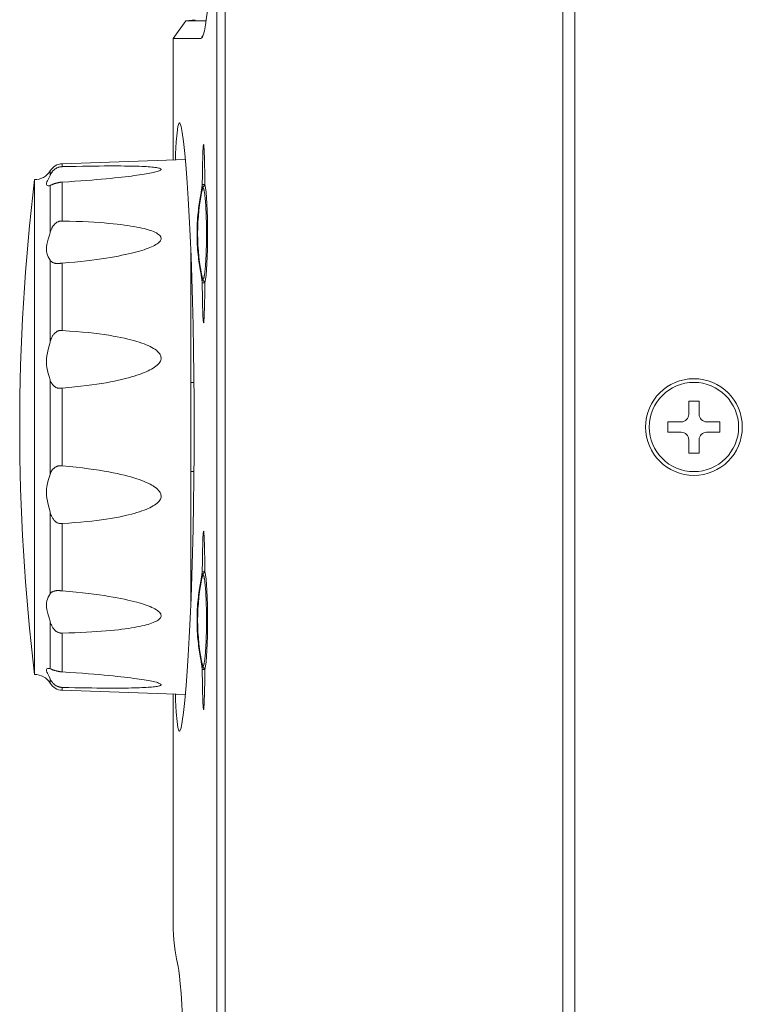
# Model space of a CAD drawing. Units: millimetres. Extents: x 0 to 828, y 0 to 570.
# Drawn here: x 319 to 344, y 267 to 300 of the extents above; entities that cross this region are included whole.
import ezdxf

# ---------------------------------------------------------------- set-up
doc = ezdxf.new("R2010")
doc.units = ezdxf.units.MM
doc.layers.add('GPT-12003', color=7, linetype='Continuous', lineweight=20)

# ---------------------------------------------------------------- blocks, each defined once
blk = doc.blocks.new('A$Cc9da9585')
for p, q in [((85.35, 9.75), (84.65, 9.75)), ((84.65, 9.75), (84.65, 8.85)), ((85.35, 8.85), (85.35, 9.75)), ((84.15, 8.35), (83.25, 8.35)), ((83.25, 8.35), (83.25, 7.65)), ((86.75, 8.35), (85.85, 8.35)), ((86.75, 7.65), (86.75, 8.35)), ((83.25, 7.65), (84.15, 7.65)), ((85.85, 7.65), (86.75, 7.65)), ((84.65, 7.15), (84.65, 6.25)), ((85.35, 6.25), (85.35, 7.15)), ((84.65, 6.25), (85.35, 6.25)), ((-189.7, 0), (189.7, 0)), ((-189.874, -0.8), (189.874, -0.8)), ((-180, -23.491), (180, -23.491)), ((-180, -24.047), (180, -24.047)), ((57.695, -24.775), (57.695, -25.284)), ((58.821, -25.075), (58.696, -24.985)), ((58.838, -25.05), (58.886, -25.121)), ((68.701, -25.035), (68.475, -25.032)), ((68.689, -24.857), (68.696, -24.928)), ((68.696, -24.928), (68.701, -25.035)), ((68.926, -25.072), (68.701, -25.035)), ((68.906, -24.995), (68.906, -24.996)), ((69.288, -25.077), (68.906, -24.996)), ((69.215, -25.105), (68.926, -25.072)), ((69.054, -25.067), (69.08, -25.073)), ((69.072, -25.071), (69.08, -25.073)), ((69.08, -25.073), (69.127, -25.083)), ((69.246, -25.108), (69.215, -25.105)), ((74.783, -25.105), (74.754, -25.108)), ((75.073, -25.072), (74.783, -25.105)), ((75.299, -25.035), (75.073, -25.072)), ((75.094, -24.996), (75.094, -24.995)), ((75.74, -24.863), (75.944, -24.866)), ((94.701, -25.035), (94.475, -25.032)), ((94.689, -24.857), (94.696, -24.928)), ((94.696, -24.928), (94.701, -25.035)), ((94.926, -25.072), (94.701, -25.035)), ((94.906, -24.995), (94.906, -24.996)), ((95.288, -25.077), (94.906, -24.996)), ((95.215, -25.105), (94.926, -25.072)), ((95.054, -25.067), (95.08, -25.073)), ((95.072, -25.071), (95.08, -25.073)), ((95.08, -25.073), (95.127, -25.083)), ((95.246, -25.108), (95.215, -25.105)), ((100.783, -25.105), (100.754, -25.108)), ((101.073, -25.072), (100.783, -25.105)), ((101.299, -25.035), (101.073, -25.072)), ((101.094, -24.996), (101.094, -24.995)), ((101.74, -24.863), (101.944, -24.866)), ((57.616, -25.5), (57.695, -26.146)), ((57.695, -25.284), (57.695, -26.146)), ((73.199, -25.8), (96.802, -25.8)), ((82, -25.591), (82, -25.8)), ((88, -25.591), (88, -25.8)), ((57.695, -26.146), (58.886, -27)), ((66.618, -26.204), (67.62, -26.116)), ((67.302, -34.439), (67.013, -26.169)), ((102.698, -34.439), (102.987, -26.169)), ((58.886, -26.573), (58.886, -27)), ((67.042, -27), (58.886, -27)), ((118.48, -27), (102.958, -27)), ((67.302, -34.439), (67.496, -34.439)), ((68.533, -34.439), (71.15, -34.439)), ((73.982, -34.439), (78.514, -34.439)), ((82.383, -34.439), (87.617, -34.439)), ((82.392, -34.548), (82.383, -34.439)), ((87.617, -34.439), (87.61, -34.53)), ((91.486, -34.439), (96.018, -34.439)), ((98.85, -34.439), (101.467, -34.439)), ((102.504, -34.439), (102.698, -34.439)), ((68.082, -35.261), (67.785, -35.261)), ((68.221, -35.326), (68.082, -35.261)), ((68.757, -35.261), (68.739, -35.22)), ((71.941, -35.261), (68.757, -35.261)), ((79.299, -35.261), (73.784, -35.261)), ((88.184, -35.261), (81.816, -35.261)), ((96.216, -35.261), (90.701, -35.261)), ((101.243, -35.261), (98.059, -35.261)), ((101.279, -35.18), (101.254, -35.236)), ((101.918, -35.261), (101.778, -35.327)), ((102.215, -35.261), (101.918, -35.261)), ((68.367, -36.3), (101.633, -36.3))]:
    blk.add_line(p, q)
for points in [[(49.5, -24.374), (50.522, -24.378), (51.533, -24.393), (52.539, -24.417), (53.518, -24.451), (54.451, -24.494), (55.326, -24.546), (56.125, -24.605), (56.84, -24.67), (57.458, -24.74), (57.972, -24.815), (58.372, -24.891), (58.66, -24.969), (58.838, -25.05)], [(58.886, -25.121), (58.886, -25.719), (58.886, -26.203), (58.886, -26.573)], [(66, -24.947), (66.022, -24.938), (66.064, -24.931), (66.13, -24.924), (66.212, -24.919), (66.306, -24.913), (66.411, -24.908), (66.524, -24.903), (66.646, -24.898), (66.775, -24.894), (66.91, -24.89), (67.054, -24.886), (67.205, -24.882), (67.363, -24.879), (67.529, -24.875), (67.703, -24.872), (67.886, -24.868), (68.076, -24.865)], [(68.056, -25.026), (67.862, -25.023), (67.678, -25.02), (67.504, -25.017), (67.338, -25.013), (67.18, -25.01), (67.031, -25.006), (66.889, -25.002), (66.755, -24.998), (66.629, -24.994), (66.51, -24.99), (66.399, -24.985), (66.296, -24.98), (66.205, -24.974), (66.125, -24.969), (66.061, -24.962), (66.02, -24.955), (66, -24.947)], [(68.475, -25.032), (68.26, -25.029), (68.056, -25.026)], [(68.076, -24.865), (68.276, -24.862), (68.484, -24.859), (68.701, -24.857)], [(68.701, -24.857), (68.927, -24.817), (69.217, -24.782), (69.576, -24.75), (69.991, -24.723), (70.453, -24.701), (70.95, -24.685), (71.472, -24.675), (72.005, -24.672), (72.539, -24.675), (73.06, -24.685), (73.555, -24.701), (74.014, -24.723), (74.427, -24.75), (74.785, -24.782), (75.074, -24.818), (75.299, -24.857)], [(68.906, -24.996), (68.875, -24.986), (68.845, -24.971), (68.819, -24.951), (68.796, -24.927), (68.777, -24.9), (68.763, -24.87), (68.757, -24.847)], [(68.757, -24.847), (68.764, -24.875), (68.779, -24.908), (68.798, -24.936), (68.818, -24.959), (68.839, -24.978), (68.86, -24.993), (68.88, -25.006)], [(68.88, -25.006), (68.9, -25.016), (68.92, -25.025), (68.94, -25.033)], [(75.094, -24.995), (75.094, -24.994), (75.094, -24.993), (75.094, -24.992), (75.093, -24.99), (75.093, -24.989), (75.093, -24.988), (75.092, -24.987), (75.092, -24.986), (75.091, -24.985), (75.091, -24.984), (75.09, -24.983), (75.089, -24.982), (75.089, -24.981), (75.088, -24.979), (75.087, -24.978), (75.085, -24.977), (75.084, -24.976), (75.083, -24.974), (75.081, -24.973), (75.079, -24.971), (75.077, -24.969), (75.074, -24.968), (75.072, -24.966), (75.068, -24.964), (75.065, -24.962), (75.061, -24.96), (75.057, -24.958), (75.052, -24.955), (75.047, -24.953), (75.042, -24.951), (75.037, -24.948), (75.031, -24.946), (75.024, -24.944), (75.017, -24.941), (75.009, -24.939), (75.001, -24.936), (74.991, -24.933), (74.98, -24.93), (74.968, -24.926), (74.955, -24.923), (74.94, -24.919), (74.924, -24.916), (74.907, -24.912), (74.888, -24.908), (74.867, -24.904), (74.844, -24.899), (74.819, -24.895), (74.791, -24.89), (74.761, -24.885), (74.728, -24.88), (74.692, -24.875), (74.653, -24.869), (74.609, -24.864), (74.562, -24.858), (74.509, -24.852), (74.451, -24.846), (74.386, -24.839), (74.314, -24.833), (74.236, -24.826), (74.154, -24.819), (74.069, -24.813), (73.982, -24.807), (73.894, -24.801), (73.804, -24.795), (73.713, -24.79), (73.618, -24.785), (73.515, -24.78), (73.403, -24.776), (73.282, -24.771), (73.151, -24.766), (73.01, -24.762), (72.858, -24.758), (72.693, -24.754), (72.514, -24.751), (72.319, -24.749), (72.115, -24.748), (71.907, -24.748), (71.702, -24.749), (71.508, -24.751), (71.326, -24.754), (71.161, -24.758), (71.009, -24.761), (70.867, -24.766), (70.735, -24.77), (70.614, -24.775), (70.501, -24.78), (70.398, -24.785), (70.302, -24.789), (70.211, -24.795), (70.122, -24.8), (70.034, -24.805), (69.947, -24.811), (69.861, -24.818), (69.778, -24.825), (69.699, -24.831), (69.624, -24.838), (69.556, -24.845), (69.494, -24.852), (69.438, -24.858), (69.388, -24.864), (69.342, -24.87), (69.301, -24.876), (69.264, -24.881), (69.231, -24.886), (69.201, -24.891), (69.174, -24.896), (69.149, -24.9), (69.127, -24.905), (69.107, -24.909), (69.088, -24.913), (69.072, -24.917), (69.056, -24.92), (69.042, -24.924), (69.029, -24.927), (69.018, -24.93), (69.007, -24.933), (68.998, -24.936), (68.99, -24.939), (68.982, -24.941), (68.976, -24.944), (68.969, -24.946), (68.963, -24.948), (68.958, -24.951), (68.952, -24.953), (68.947, -24.956), (68.942, -24.958), (68.938, -24.96), (68.934, -24.963), (68.93, -24.965), (68.927, -24.967), (68.924, -24.969), (68.922, -24.971), (68.919, -24.972), (68.918, -24.974), (68.916, -24.975), (68.915, -24.977), (68.913, -24.978), (68.912, -24.979), (68.911, -24.981), (68.911, -24.982), (68.91, -24.983), (68.909, -24.984), (68.909, -24.985), (68.908, -24.986), (68.908, -24.987), (68.907, -24.988), (68.907, -24.989), (68.907, -24.99), (68.906, -24.992), (68.906, -24.993), (68.906, -24.994), (68.906, -24.995)], [(68.906, -24.996), (68.906, -24.997), (68.907, -24.998), (68.907, -24.999), (68.907, -25), (68.907, -25.001), (68.908, -25.002), (68.908, -25.004), (68.909, -25.005), (68.91, -25.006), (68.91, -25.007), (68.911, -25.008), (68.912, -25.009), (68.913, -25.01), (68.914, -25.011), (68.915, -25.012), (68.916, -25.014), (68.918, -25.015), (68.919, -25.016), (68.921, -25.018), (68.923, -25.019), (68.925, -25.021), (68.928, -25.023), (68.931, -25.025), (68.934, -25.026), (68.938, -25.029), (68.942, -25.031), (68.946, -25.033), (68.951, -25.035), (68.956, -25.037), (68.961, -25.039), (68.967, -25.041), (68.973, -25.044), (68.979, -25.046), (68.986, -25.048), (68.993, -25.05), (69.001, -25.053), (69.01, -25.056), (69.02, -25.058), (69.031, -25.061), (69.044, -25.064)], [(68.94, -25.033), (68.961, -25.041), (68.982, -25.048), (69.005, -25.054), (69.029, -25.061), (69.057, -25.068)], [(69.127, -25.083), (69.243, -25.107), (69.362, -25.131), (69.48, -25.153), (69.599, -25.175), (69.725, -25.196), (69.857, -25.218), (69.997, -25.239), (70.142, -25.259), (70.291, -25.279), (70.445, -25.297), (70.602, -25.314), (70.763, -25.329), (70.929, -25.343), (71.099, -25.355), (71.274, -25.366), (71.452, -25.374), (71.634, -25.38), (71.818, -25.384), (72.002, -25.385), (72.187, -25.384), (72.37, -25.38), (72.551, -25.374), (72.729, -25.366), (72.904, -25.355), (73.074, -25.343), (73.239, -25.329), (73.401, -25.314), (73.558, -25.297), (73.711, -25.279), (73.86, -25.259), (74.004, -25.239), (74.144, -25.218), (74.276, -25.196), (74.402, -25.175), (74.521, -25.153), (74.638, -25.131), (74.757, -25.107), (74.874, -25.083), (74.92, -25.073)], [(75.094, -24.996), (74.712, -25.077), (74.329, -25.148), (73.944, -25.209), (73.557, -25.258), (73.169, -25.296), (72.78, -25.324), (72.39, -25.34), (72, -25.346), (71.61, -25.34), (71.22, -25.324), (70.831, -25.296), (70.443, -25.258), (70.056, -25.209), (69.671, -25.148), (69.288, -25.077)], [(74.92, -25.073), (74.946, -25.067), (74.971, -25.061), (74.995, -25.055), (75.017, -25.048), (75.039, -25.041), (75.059, -25.034)], [(74.935, -25.069), (74.953, -25.065), (74.968, -25.061), (74.982, -25.058), (74.994, -25.054), (75.005, -25.051), (75.015, -25.048), (75.023, -25.045), (75.031, -25.042), (75.038, -25.04), (75.044, -25.037), (75.049, -25.035), (75.054, -25.033), (75.059, -25.03), (75.062, -25.028), (75.066, -25.026), (75.069, -25.025), (75.072, -25.023), (75.075, -25.021), (75.077, -25.019), (75.079, -25.018), (75.081, -25.016), (75.082, -25.015), (75.084, -25.014), (75.085, -25.012), (75.086, -25.011), (75.087, -25.01), (75.088, -25.009), (75.089, -25.008), (75.09, -25.007), (75.09, -25.006), (75.091, -25.005), (75.092, -25.004), (75.092, -25.002), (75.093, -25.001), (75.093, -25), (75.093, -24.999), (75.093, -24.998), (75.094, -24.997), (75.094, -24.996)], [(75.059, -25.034), (75.08, -25.025), (75.1, -25.016)], [(75.094, -24.996), (75.125, -24.986), (75.155, -24.971), (75.181, -24.951), (75.204, -24.927), (75.223, -24.9), (75.237, -24.87), (75.243, -24.847)], [(75.1, -25.016), (75.12, -25.006), (75.14, -24.994), (75.16, -24.979), (75.181, -24.96), (75.202, -24.937), (75.22, -24.908), (75.236, -24.875), (75.243, -24.847)], [(75.299, -24.857), (75.525, -24.86), (75.74, -24.863)], [(75.299, -25.035), (75.304, -24.927), (75.311, -24.857)], [(75.924, -25.027), (75.724, -25.03), (75.516, -25.032), (75.299, -25.035)], [(78, -24.947), (77.978, -24.955), (77.936, -24.962), (77.87, -24.969), (77.788, -24.975), (77.694, -24.98), (77.589, -24.985), (77.476, -24.99), (77.354, -24.995), (77.225, -24.999), (77.09, -25.003), (76.946, -25.007), (76.795, -25.01), (76.637, -25.014), (76.471, -25.017), (76.297, -25.021), (76.114, -25.024), (75.924, -25.027)], [(75.944, -24.866), (76.138, -24.869), (76.322, -24.872), (76.496, -24.876), (76.662, -24.879), (76.82, -24.883), (76.969, -24.887), (77.111, -24.89), (77.245, -24.895), (77.371, -24.899), (77.49, -24.904), (77.602, -24.908), (77.704, -24.914), (77.795, -24.919), (77.875, -24.925), (77.939, -24.931), (77.98, -24.939), (78, -24.947)], [(92, -24.947), (92.022, -24.938), (92.064, -24.931), (92.13, -24.924), (92.212, -24.919), (92.306, -24.913), (92.411, -24.908), (92.524, -24.903), (92.646, -24.898), (92.775, -24.894), (92.91, -24.89), (93.054, -24.886), (93.205, -24.882), (93.363, -24.879), (93.529, -24.875), (93.703, -24.872), (93.886, -24.868), (94.076, -24.865)], [(94.056, -25.026), (93.862, -25.023), (93.678, -25.02), (93.504, -25.017), (93.338, -25.013), (93.18, -25.01), (93.031, -25.006), (92.889, -25.002), (92.755, -24.998), (92.629, -24.994), (92.51, -24.99), (92.399, -24.985), (92.296, -24.98), (92.205, -24.974), (92.125, -24.969), (92.061, -24.962), (92.02, -24.955), (92, -24.947)], [(94.475, -25.032), (94.26, -25.029), (94.056, -25.026)], [(94.076, -24.865), (94.276, -24.862), (94.484, -24.859), (94.701, -24.857)], [(94.701, -24.857), (94.927, -24.817), (95.217, -24.782), (95.576, -24.75), (95.991, -24.723), (96.453, -24.701), (96.95, -24.685), (97.472, -24.675), (98.005, -24.672), (98.539, -24.675), (99.06, -24.685), (99.555, -24.701), (100.014, -24.723), (100.427, -24.75), (100.785, -24.782), (101.074, -24.818), (101.299, -24.857)], [(94.906, -24.996), (94.875, -24.986), (94.845, -24.971), (94.819, -24.951), (94.796, -24.927), (94.777, -24.9), (94.763, -24.87), (94.757, -24.847)], [(94.757, -24.847), (94.764, -24.875), (94.779, -24.908), (94.798, -24.936), (94.818, -24.959), (94.839, -24.978), (94.86, -24.993), (94.88, -25.006)], [(94.88, -25.006), (94.9, -25.016), (94.92, -25.025), (94.94, -25.033)], [(101.094, -24.995), (101.094, -24.994), (101.094, -24.993), (101.094, -24.992), (101.093, -24.99), (101.093, -24.989), (101.093, -24.988), (101.092, -24.987), (101.092, -24.986), (101.091, -24.985), (101.091, -24.984), (101.09, -24.983), (101.089, -24.982), (101.089, -24.981), (101.088, -24.979), (101.087, -24.978), (101.085, -24.977), (101.084, -24.976), (101.083, -24.974), (101.081, -24.973), (101.079, -24.971), (101.077, -24.969), (101.074, -24.968), (101.072, -24.966), (101.068, -24.964), (101.065, -24.962), (101.061, -24.96), (101.057, -24.958), (101.052, -24.955), (101.047, -24.953), (101.042, -24.951), (101.037, -24.948), (101.031, -24.946), (101.024, -24.944), (101.017, -24.941), (101.009, -24.939), (101.001, -24.936), (100.991, -24.933), (100.98, -24.93), (100.968, -24.926), (100.955, -24.923), (100.94, -24.919), (100.924, -24.916), (100.907, -24.912), (100.888, -24.908), (100.867, -24.904), (100.844, -24.899), (100.819, -24.895), (100.791, -24.89), (100.761, -24.885), (100.728, -24.88), (100.692, -24.875), (100.653, -24.869), (100.609, -24.864), (100.562, -24.858), (100.509, -24.852), (100.451, -24.846), (100.386, -24.839), (100.314, -24.833), (100.236, -24.826), (100.154, -24.819), (100.069, -24.813), (99.982, -24.807), (99.894, -24.801), (99.804, -24.795), (99.713, -24.79), (99.618, -24.785), (99.515, -24.78), (99.403, -24.776), (99.282, -24.771), (99.151, -24.766), (99.01, -24.762), (98.858, -24.758), (98.693, -24.754), (98.514, -24.751), (98.319, -24.749), (98.115, -24.748), (97.907, -24.748), (97.702, -24.749), (97.508, -24.751), (97.326, -24.754), (97.161, -24.758), (97.009, -24.761), (96.867, -24.766), (96.735, -24.77), (96.614, -24.775), (96.501, -24.78), (96.398, -24.785), (96.302, -24.789), (96.211, -24.795), (96.122, -24.8), (96.034, -24.805), (95.947, -24.811), (95.861, -24.818), (95.778, -24.825), (95.699, -24.831), (95.624, -24.838), (95.556, -24.845), (95.494, -24.852), (95.438, -24.858), (95.388, -24.864), (95.342, -24.87), (95.301, -24.876), (95.264, -24.881), (95.231, -24.886), (95.201, -24.891), (95.174, -24.896), (95.149, -24.9), (95.127, -24.905), (95.107, -24.909), (95.088, -24.913), (95.072, -24.917), (95.056, -24.92), (95.042, -24.924), (95.029, -24.927), (95.018, -24.93), (95.007, -24.933), (94.998, -24.936), (94.99, -24.939), (94.982, -24.941), (94.976, -24.944), (94.969, -24.946), (94.963, -24.948), (94.958, -24.951), (94.952, -24.953), (94.947, -24.956), (94.942, -24.958), (94.938, -24.96), (94.934, -24.963), (94.93, -24.965), (94.927, -24.967), (94.924, -24.969), (94.922, -24.971), (94.919, -24.972), (94.918, -24.974), (94.916, -24.975), (94.915, -24.977), (94.913, -24.978), (94.912, -24.979), (94.911, -24.981), (94.911, -24.982), (94.91, -24.983), (94.909, -24.984), (94.909, -24.985), (94.908, -24.986), (94.908, -24.987), (94.907, -24.988), (94.907, -24.989), (94.907, -24.99), (94.906, -24.992), (94.906, -24.993), (94.906, -24.994), (94.906, -24.995)], [(94.906, -24.996), (94.906, -24.997), (94.907, -24.998), (94.907, -24.999), (94.907, -25), (94.907, -25.001), (94.908, -25.002), (94.908, -25.004), (94.909, -25.005), (94.91, -25.006), (94.91, -25.007), (94.911, -25.008), (94.912, -25.009), (94.913, -25.01), (94.914, -25.011), (94.915, -25.012), (94.916, -25.014), (94.918, -25.015), (94.919, -25.016), (94.921, -25.018), (94.923, -25.019), (94.925, -25.021), (94.928, -25.023), (94.931, -25.025), (94.934, -25.026), (94.938, -25.029), (94.942, -25.031), (94.946, -25.033), (94.951, -25.035), (94.956, -25.037), (94.961, -25.039), (94.967, -25.041), (94.973, -25.044), (94.979, -25.046), (94.986, -25.048), (94.993, -25.05), (95.001, -25.053), (95.01, -25.056), (95.02, -25.058), (95.031, -25.061), (95.044, -25.064)], [(94.94, -25.033), (94.961, -25.041), (94.982, -25.048), (95.005, -25.054), (95.029, -25.061), (95.057, -25.068)], [(95.127, -25.083), (95.243, -25.107), (95.362, -25.131), (95.48, -25.153), (95.599, -25.175), (95.725, -25.196), (95.857, -25.218), (95.997, -25.239), (96.142, -25.259), (96.291, -25.279), (96.445, -25.297), (96.602, -25.314), (96.763, -25.329), (96.929, -25.343), (97.099, -25.355), (97.274, -25.366), (97.452, -25.374), (97.634, -25.38), (97.818, -25.384), (98.002, -25.385), (98.187, -25.384), (98.37, -25.38), (98.551, -25.374), (98.729, -25.366), (98.904, -25.355), (99.074, -25.343), (99.239, -25.329), (99.401, -25.314), (99.558, -25.297), (99.711, -25.279), (99.86, -25.259), (100.004, -25.239), (100.144, -25.218), (100.276, -25.196), (100.402, -25.175), (100.521, -25.153), (100.638, -25.131), (100.757, -25.107), (100.874, -25.083), (100.92, -25.073)], [(101.094, -24.996), (100.712, -25.077), (100.329, -25.148), (99.944, -25.209), (99.557, -25.258), (99.169, -25.296), (98.78, -25.324), (98.39, -25.34), (98, -25.346), (97.61, -25.34), (97.22, -25.324), (96.831, -25.296), (96.443, -25.258), (96.056, -25.209), (95.671, -25.148), (95.288, -25.077)], [(100.92, -25.073), (100.946, -25.067), (100.971, -25.061), (100.995, -25.055), (101.017, -25.048), (101.039, -25.041), (101.059, -25.034)], [(100.935, -25.069), (100.953, -25.065), (100.968, -25.061), (100.982, -25.058), (100.994, -25.054), (101.005, -25.051), (101.015, -25.048), (101.023, -25.045), (101.031, -25.042), (101.038, -25.04), (101.044, -25.037), (101.049, -25.035), (101.054, -25.033), (101.059, -25.03), (101.062, -25.028), (101.066, -25.026), (101.069, -25.025), (101.072, -25.023), (101.075, -25.021), (101.077, -25.019), (101.079, -25.018), (101.081, -25.016), (101.082, -25.015), (101.084, -25.014), (101.085, -25.012), (101.086, -25.011), (101.087, -25.01), (101.088, -25.009), (101.089, -25.008), (101.09, -25.007), (101.09, -25.006), (101.091, -25.005), (101.092, -25.004), (101.092, -25.002), (101.093, -25.001), (101.093, -25), (101.093, -24.999), (101.093, -24.998), (101.094, -24.997), (101.094, -24.996)], [(101.059, -25.034), (101.08, -25.025), (101.1, -25.016)], [(101.094, -24.996), (101.125, -24.986), (101.155, -24.971), (101.181, -24.951), (101.204, -24.927), (101.223, -24.9), (101.237, -24.87), (101.243, -24.847)], [(101.1, -25.016), (101.12, -25.006), (101.14, -24.994), (101.16, -24.979), (101.181, -24.96), (101.202, -24.937), (101.22, -24.908), (101.236, -24.875), (101.243, -24.847)], [(101.299, -24.857), (101.525, -24.86), (101.74, -24.863)], [(101.299, -25.035), (101.304, -24.927), (101.311, -24.857)], [(101.924, -25.027), (101.724, -25.03), (101.516, -25.032), (101.299, -25.035)], [(104, -24.947), (103.978, -24.955), (103.936, -24.962), (103.87, -24.969), (103.788, -24.975), (103.694, -24.98), (103.589, -24.985), (103.476, -24.99), (103.354, -24.995), (103.225, -24.999), (103.09, -25.003), (102.946, -25.007), (102.795, -25.01), (102.637, -25.014), (102.471, -25.017), (102.297, -25.021), (102.114, -25.024), (101.924, -25.027)], [(101.944, -24.866), (102.138, -24.869), (102.322, -24.872), (102.496, -24.876), (102.662, -24.879), (102.82, -24.883), (102.969, -24.887), (103.111, -24.89), (103.245, -24.895), (103.371, -24.899), (103.49, -24.904), (103.602, -24.908), (103.704, -24.914), (103.795, -24.919), (103.875, -24.925), (103.939, -24.931), (103.98, -24.939), (104, -24.947)], [(85, -25.576), (83.253, -25.581), (81.527, -25.594), (79.813, -25.617), (78.141, -25.648), (76.535, -25.687), (74.996, -25.733), (73.526, -25.786), (72.139, -25.845), (70.844, -25.908), (69.652, -25.975), (68.579, -26.044), (67.62, -26.116)], [(102.38, -26.116), (101.421, -26.044), (100.348, -25.975), (99.156, -25.908), (97.861, -25.845), (96.475, -25.786), (95.005, -25.733), (93.466, -25.687), (91.86, -25.648), (90.188, -25.617), (88.474, -25.594), (86.748, -25.581), (85, -25.576)], [(64.56, -26.561), (64.583, -26.534), (64.788, -26.457), (65.2, -26.375)], [(65.2, -26.375), (65.813, -26.291), (66.618, -26.204)], [(102.38, -26.116), (103.382, -26.204), (104.188, -26.291), (104.8, -26.376)], [(104.8, -26.376), (105.212, -26.457), (105.417, -26.534), (105.44, -26.561)], [(121.275, -26.656), (121.527, -26.609), (121.91, -26.561), (122.424, -26.51), (123.064, -26.458), (123.831, -26.406), (124.715, -26.355), (125.71, -26.305), (126.806, -26.258), (127.995, -26.214), (129.262, -26.174), (130.597, -26.139), (131.984, -26.11), (133.411, -26.087), (134.861, -26.07), (136.312, -26.06), (137.772, -26.057)], [(67.036, -26.839), (66.643, -26.825), (65.83, -26.78), (65.211, -26.729), (64.796, -26.67), (64.585, -26.605), (64.56, -26.561)], [(105.44, -26.561), (105.415, -26.605), (105.204, -26.67), (104.788, -26.729), (104.169, -26.78), (103.356, -26.825), (102.964, -26.839)], [(118.478, -27), (118.681, -26.998), (119.187, -26.977), (119.699, -26.932), (120.218, -26.863), (120.743, -26.771), (121.275, -26.656)], [(67.695, -27.803), (67.679, -27.8), (67.66, -27.807), (67.642, -27.827), (67.623, -27.86), (67.606, -27.907), (67.589, -27.967), (67.574, -28.037), (67.56, -28.119), (67.547, -28.21), (67.535, -28.311), (67.524, -28.42), (67.513, -28.538), (67.504, -28.664), (67.495, -28.8), (67.488, -28.945), (67.481, -29.1), (67.474, -29.266), (67.468, -29.441), (67.463, -29.628), (67.459, -29.827), (67.455, -30.038), (67.453, -30.262), (67.451, -30.502), (67.449, -30.757), (67.449, -31.03), (67.45, -31.321), (67.451, -31.631), (67.454, -31.961), (67.458, -32.312), (67.462, -32.687), (67.469, -33.085), (67.476, -33.509), (67.486, -33.961), (67.496, -34.439)], [(72.46, -27.84), (72.422, -27.821), (72.37, -27.804), (72.318, -27.8), (72.265, -27.807), (72.211, -27.827), (72.157, -27.86), (72.104, -27.907), (72.052, -27.967), (72.002, -28.037), (71.954, -28.119), (71.907, -28.21), (71.863, -28.311), (71.82, -28.42), (71.779, -28.538), (71.739, -28.664), (71.7, -28.8), (71.662, -28.945), (71.626, -29.1), (71.59, -29.266), (71.555, -29.441), (71.521, -29.628), (71.488, -29.827), (71.456, -30.038), (71.424, -30.262), (71.393, -30.502), (71.364, -30.757), (71.335, -31.03), (71.308, -31.321), (71.281, -31.631), (71.256, -31.961), (71.233, -32.312), (71.212, -32.687), (71.192, -33.085), (71.175, -33.509), (71.161, -33.961), (71.15, -34.439)], [(81.038, -28.334), (80.976, -28.24), (80.911, -28.151), (80.845, -28.071), (80.777, -28), (80.707, -27.939), (80.636, -27.888), (80.565, -27.848), (80.495, -27.821), (80.425, -27.804), (80.354, -27.8), (80.282, -27.807), (80.208, -27.827), (80.132, -27.86), (80.057, -27.907), (79.984, -27.967), (79.912, -28.037), (79.843, -28.119), (79.776, -28.21), (79.711, -28.311), (79.648, -28.42), (79.587, -28.538), (79.527, -28.664), (79.468, -28.8), (79.411, -28.945), (79.355, -29.1), (79.299, -29.266), (79.245, -29.441), (79.191, -29.628), (79.138, -29.827), (79.085, -30.038), (79.033, -30.262), (78.982, -30.502), (78.932, -30.757), (78.883, -31.03), (78.835, -31.321), (78.787, -31.631), (78.742, -31.961), (78.697, -32.312), (78.655, -32.687), (78.615, -33.085), (78.578, -33.509), (78.545, -33.961), (78.514, -34.439)], [(91.486, -34.439), (91.459, -34.002), (91.428, -33.586), (91.394, -33.19), (91.358, -32.814), (91.319, -32.456), (91.278, -32.116), (91.236, -31.794), (91.192, -31.488), (91.147, -31.2), (91.1, -30.928), (91.053, -30.673), (91.004, -30.432), (90.955, -30.204), (90.904, -29.99), (90.853, -29.789), (90.802, -29.599), (90.749, -29.421), (90.697, -29.253), (90.643, -29.095), (90.589, -28.946), (90.535, -28.807), (90.479, -28.677), (90.422, -28.556), (90.364, -28.443), (90.305, -28.337), (90.244, -28.24), (90.182, -28.151), (90.118, -28.071), (90.052, -28), (89.984, -27.939), (89.915, -27.888), (89.845, -27.848), (89.776, -27.821), (89.706, -27.804), (89.635, -27.8), (89.563, -27.807), (89.488, -27.827), (89.412, -27.86), (89.335, -27.907), (89.26, -27.967), (89.186, -28.037), (89.115, -28.119), (89.045, -28.21), (88.977, -28.311), (88.96, -28.337)], [(98.85, -34.439), (98.84, -34.002), (98.828, -33.586), (98.812, -33.19), (98.795, -32.814), (98.775, -32.456), (98.754, -32.116), (98.731, -31.794), (98.707, -31.488), (98.682, -31.2), (98.655, -30.928), (98.627, -30.672), (98.598, -30.431), (98.569, -30.204), (98.538, -29.99), (98.506, -29.789), (98.474, -29.599), (98.441, -29.421), (98.407, -29.253), (98.373, -29.095), (98.338, -28.946), (98.302, -28.807), (98.265, -28.677), (98.227, -28.556), (98.188, -28.443), (98.148, -28.337), (98.106, -28.24), (98.064, -28.151), (98.019, -28.071), (97.973, -28), (97.925, -27.939), (97.876, -27.888), (97.827, -27.848), (97.777, -27.821), (97.726, -27.804), (97.675, -27.8), (97.622, -27.807), (97.566, -27.827), (97.537, -27.842)], [(102.504, -34.439), (102.514, -34.002), (102.522, -33.586), (102.53, -33.19), (102.536, -32.814), (102.541, -32.456), (102.545, -32.116), (102.548, -31.794), (102.55, -31.488), (102.551, -31.2), (102.551, -30.928), (102.551, -30.673), (102.549, -30.432), (102.547, -30.204), (102.544, -29.99), (102.54, -29.789), (102.536, -29.599), (102.531, -29.421), (102.525, -29.253), (102.519, -29.095), (102.512, -28.946), (102.505, -28.807), (102.497, -28.677), (102.488, -28.556), (102.478, -28.443), (102.468, -28.337), (102.457, -28.24), (102.445, -28.151), (102.432, -28.071), (102.418, -28), (102.404, -27.939), (102.388, -27.888), (102.371, -27.848), (102.354, -27.821), (102.337, -27.804), (102.318, -27.8), (102.3, -27.806)], [(68.533, -34.439), (68.506, -34.002), (68.478, -33.586), (68.45, -33.19), (68.422, -32.814), (68.394, -32.456), (68.366, -32.116), (68.338, -31.794), (68.31, -31.488), (68.283, -31.2), (68.256, -30.928), (68.229, -30.673), (68.203, -30.432), (68.177, -30.204), (68.151, -29.99), (68.126, -29.789), (68.101, -29.599), (68.076, -29.421), (68.052, -29.253), (68.029, -29.095), (68.005, -28.946), (67.982, -28.807), (67.96, -28.677), (67.937, -28.556), (67.914, -28.443), (67.892, -28.337), (67.87, -28.24), (67.848, -28.151), (67.826, -28.071), (67.803, -28), (67.781, -27.939), (67.76, -27.888), (67.739, -27.848), (67.718, -27.821), (67.699, -27.804), (67.695, -27.803)], [(73.982, -34.439), (73.945, -34.002), (73.906, -33.586), (73.865, -33.19), (73.822, -32.814), (73.778, -32.456), (73.734, -32.116), (73.688, -31.794), (73.642, -31.488), (73.596, -31.2), (73.549, -30.928), (73.502, -30.672), (73.455, -30.431), (73.408, -30.204), (73.36, -29.99), (73.313, -29.789), (73.266, -29.599), (73.218, -29.421), (73.171, -29.253), (73.124, -29.095), (73.077, -28.946), (73.03, -28.807), (72.982, -28.677), (72.934, -28.556), (72.885, -28.443), (72.836, -28.337), (72.787, -28.24), (72.737, -28.151), (72.685, -28.071), (72.633, -28), (72.58, -27.939), (72.527, -27.888), (72.474, -27.848), (72.46, -27.84)], [(82.383, -34.439), (82.346, -34.002), (82.306, -33.586), (82.263, -33.19), (82.217, -32.814), (82.169, -32.456), (82.12, -32.116), (82.069, -31.794), (82.018, -31.488), (81.965, -31.2), (81.911, -30.928), (81.856, -30.673), (81.801, -30.432), (81.745, -30.204), (81.689, -29.99), (81.632, -29.789), (81.575, -29.599), (81.517, -29.421), (81.459, -29.253), (81.402, -29.095), (81.343, -28.946), (81.284, -28.807), (81.224, -28.677), (81.164, -28.556), (81.102, -28.443), (81.038, -28.334)], [(88.96, -28.337), (88.911, -28.42), (88.846, -28.538), (88.782, -28.664), (88.719, -28.8), (88.657, -28.945), (88.596, -29.1), (88.536, -29.266), (88.476, -29.441), (88.417, -29.628), (88.358, -29.827), (88.299, -30.038), (88.241, -30.262), (88.183, -30.502), (88.126, -30.757), (88.069, -31.03), (88.013, -31.321), (87.958, -31.631), (87.904, -31.961), (87.851, -32.312), (87.799, -32.687), (87.749, -33.085), (87.702, -33.509), (87.658, -33.961), (87.617, -34.439)], [(97.537, -27.842), (97.509, -27.86), (97.452, -27.907), (97.394, -27.967), (97.338, -28.037), (97.283, -28.119), (97.23, -28.21), (97.177, -28.311), (97.125, -28.42), (97.074, -28.538), (97.023, -28.664), (96.973, -28.8), (96.923, -28.945), (96.874, -29.1), (96.825, -29.266), (96.776, -29.441), (96.727, -29.628), (96.679, -29.827), (96.629, -30.038), (96.58, -30.262), (96.531, -30.502), (96.482, -30.757), (96.434, -31.03), (96.385, -31.321), (96.336, -31.631), (96.288, -31.961), (96.24, -32.312), (96.193, -32.687), (96.147, -33.085), (96.102, -33.509), (96.059, -33.961), (96.018, -34.439)], [(102.3, -27.806), (102.298, -27.807), (102.277, -27.827), (102.255, -27.86), (102.232, -27.907), (102.208, -27.967), (102.185, -28.037), (102.161, -28.119), (102.137, -28.21), (102.114, -28.311), (102.09, -28.42), (102.067, -28.538), (102.043, -28.664), (102.019, -28.8), (101.995, -28.945), (101.97, -29.1), (101.946, -29.266), (101.921, -29.441), (101.896, -29.628), (101.87, -29.827), (101.844, -30.038), (101.817, -30.262), (101.79, -30.502), (101.762, -30.757), (101.734, -31.03), (101.706, -31.321), (101.677, -31.631), (101.647, -31.961), (101.618, -32.312), (101.587, -32.687), (101.557, -33.085), (101.527, -33.509), (101.497, -33.961), (101.467, -34.439)], [(67.496, -34.439), (67.497, -34.468), (67.499, -34.495), (67.501, -34.519), (67.504, -34.543), (67.507, -34.565), (67.511, -34.588), (67.516, -34.612), (67.522, -34.638), (67.529, -34.665), (67.538, -34.693), (67.548, -34.72), (67.558, -34.747), (67.569, -34.772), (67.581, -34.798), (67.595, -34.825), (67.61, -34.853), (67.628, -34.881), (67.647, -34.91), (67.667, -34.939), (67.689, -34.967), (67.711, -34.993), (67.733, -35.018), (67.757, -35.042), (67.78, -35.065), (67.805, -35.087), (67.83, -35.108), (67.855, -35.128), (67.88, -35.146), (67.905, -35.164), (67.929, -35.18), (67.954, -35.195), (67.979, -35.209), (68.004, -35.223), (68.029, -35.236), (68.055, -35.249), (68.082, -35.261)], [(68.739, -35.22), (68.729, -35.198), (68.719, -35.174), (68.708, -35.149), (68.698, -35.123), (68.687, -35.096), (68.676, -35.069), (68.666, -35.04), (68.656, -35.012), (68.647, -34.982), (68.638, -34.953), (68.629, -34.924), (68.621, -34.895), (68.614, -34.867), (68.607, -34.84), (68.6, -34.812), (68.593, -34.784), (68.586, -34.753), (68.579, -34.722), (68.572, -34.69), (68.565, -34.659), (68.559, -34.63), (68.554, -34.602), (68.549, -34.577), (68.545, -34.552), (68.542, -34.529), (68.539, -34.504), (68.535, -34.474), (68.533, -34.439)], [(71.15, -34.439), (71.15, -34.468), (71.15, -34.495), (71.151, -34.519), (71.152, -34.543), (71.155, -34.565), (71.157, -34.588), (71.162, -34.612), (71.167, -34.638), (71.175, -34.665), (71.184, -34.693), (71.195, -34.72), (71.207, -34.747), (71.22, -34.772), (71.235, -34.798), (71.253, -34.825), (71.273, -34.853), (71.295, -34.881), (71.32, -34.91), (71.348, -34.939), (71.377, -34.967), (71.406, -34.993), (71.436, -35.018), (71.468, -35.042), (71.501, -35.065), (71.535, -35.087), (71.57, -35.108), (71.605, -35.128), (71.64, -35.146), (71.676, -35.164), (71.712, -35.18), (71.747, -35.195), (71.784, -35.209), (71.821, -35.223), (71.859, -35.236), (71.899, -35.249), (71.941, -35.261)], [(73.784, -35.261), (73.812, -35.242), (73.837, -35.22), (73.86, -35.198), (73.88, -35.174), (73.898, -35.149), (73.915, -35.123), (73.929, -35.096), (73.943, -35.068), (73.954, -35.04), (73.965, -35.011), (73.974, -34.982), (73.982, -34.953), (73.989, -34.924), (73.995, -34.895), (74, -34.867), (74.004, -34.84), (74.007, -34.812), (74.009, -34.784), (74.01, -34.753), (74.01, -34.722), (74.009, -34.689)], [(74.009, -34.689), (74.007, -34.659), (74.004, -34.63), (74.001, -34.602), (73.998, -34.577), (73.994, -34.552), (73.991, -34.529), (73.988, -34.504), (73.985, -34.474), (73.982, -34.439)], [(78.514, -34.439), (78.513, -34.468), (78.512, -34.495), (78.511, -34.519), (78.511, -34.543), (78.512, -34.565), (78.513, -34.588), (78.515, -34.612), (78.519, -34.638), (78.524, -34.665), (78.532, -34.693), (78.541, -34.72), (78.552, -34.747), (78.564, -34.772), (78.578, -34.798), (78.595, -34.825), (78.613, -34.853), (78.635, -34.881), (78.659, -34.91), (78.686, -34.939), (78.715, -34.967), (78.744, -34.993), (78.774, -35.018), (78.805, -35.042), (78.838, -35.065), (78.873, -35.087), (78.908, -35.108), (78.944, -35.128), (78.98, -35.146), (79.017, -35.164), (79.054, -35.18), (79.092, -35.195), (79.13, -35.209), (79.17, -35.223), (79.21, -35.236), (79.254, -35.249), (79.299, -35.261)], [(81.816, -35.261), (81.873, -35.242), (81.926, -35.22), (81.975, -35.198), (82.021, -35.174), (82.063, -35.149), (82.102, -35.123), (82.138, -35.096), (82.172, -35.069), (82.202, -35.04), (82.23, -35.012), (82.256, -34.982), (82.279, -34.953), (82.3, -34.924), (82.318, -34.895), (82.334, -34.867), (82.348, -34.84), (82.36, -34.812), (82.37, -34.784), (82.379, -34.753), (82.387, -34.722), (82.391, -34.69), (82.394, -34.659), (82.395, -34.63), (82.395, -34.602), (82.394, -34.577), (82.392, -34.548)], [(87.61, -34.53), (87.609, -34.543), (87.607, -34.565), (87.606, -34.588), (87.606, -34.612), (87.607, -34.638), (87.609, -34.665), (87.613, -34.693), (87.618, -34.72), (87.625, -34.747), (87.632, -34.772), (87.642, -34.798), (87.653, -34.825), (87.665, -34.853), (87.681, -34.881), (87.697, -34.91), (87.717, -34.939), (87.737, -34.967), (87.758, -34.993), (87.78, -35.018), (87.803, -35.042), (87.827, -35.065), (87.852, -35.087), (87.879, -35.108), (87.906, -35.128), (87.933, -35.146), (87.962, -35.164), (87.99, -35.18), (88.019, -35.195), (88.049, -35.209), (88.08, -35.223), (88.113, -35.236), (88.148, -35.249), (88.184, -35.261)], [(90.701, -35.261), (90.772, -35.242), (90.839, -35.22), (90.901, -35.198), (90.96, -35.174), (91.015, -35.149), (91.066, -35.123), (91.114, -35.096), (91.158, -35.069), (91.2, -35.04), (91.238, -35.012), (91.273, -34.982), (91.305, -34.953), (91.334, -34.924), (91.36, -34.895), (91.382, -34.867), (91.402, -34.84), (91.42, -34.812), (91.436, -34.784), (91.451, -34.753), (91.463, -34.722), (91.473, -34.69), (91.48, -34.659), (91.484, -34.63), (91.487, -34.602), (91.488, -34.577), (91.489, -34.552), (91.489, -34.529), (91.488, -34.504), (91.487, -34.474), (91.486, -34.439)], [(95.996, -34.655), (95.995, -34.665), (95.994, -34.693), (95.994, -34.72), (95.994, -34.747), (95.995, -34.772), (95.997, -34.798), (96, -34.825), (96.003, -34.853), (96.008, -34.881), (96.013, -34.91), (96.019, -34.939), (96.026, -34.967), (96.033, -34.993), (96.04, -35.018), (96.049, -35.042), (96.058, -35.065), (96.068, -35.087), (96.078, -35.108), (96.089, -35.128), (96.101, -35.146), (96.112, -35.164), (96.125, -35.18), (96.138, -35.195), (96.152, -35.209), (96.166, -35.223), (96.181, -35.236), (96.198, -35.249), (96.216, -35.261)], [(96.01, -34.519), (96.004, -34.565), (96.002, -34.588), (95.999, -34.612), (95.997, -34.638), (95.996, -34.655)], [(96.018, -34.439), (96.016, -34.468), (96.013, -34.495), (96.01, -34.519)], [(98.059, -35.261), (98.125, -35.242), (98.187, -35.22), (98.246, -35.198), (98.302, -35.174), (98.355, -35.149), (98.405, -35.123), (98.451, -35.096), (98.495, -35.068), (98.536, -35.04), (98.574, -35.011), (98.609, -34.982), (98.641, -34.953), (98.671, -34.924), (98.697, -34.895), (98.72, -34.867), (98.741, -34.84), (98.76, -34.812), (98.777, -34.784), (98.794, -34.753), (98.808, -34.722), (98.82, -34.69), (98.829, -34.659), (98.836, -34.63), (98.841, -34.602), (98.844, -34.577), (98.847, -34.552), (98.849, -34.529), (98.85, -34.504), (98.85, -34.474), (98.85, -34.439)], [(101.467, -34.439), (101.465, -34.468), (101.462, -34.495), (101.46, -34.519), (101.456, -34.543), (101.453, -34.565), (101.449, -34.588), (101.445, -34.612), (101.44, -34.638), (101.435, -34.665), (101.429, -34.693), (101.423, -34.72), (101.418, -34.747), (101.412, -34.772), (101.406, -34.798), (101.4, -34.825), (101.393, -34.853), (101.385, -34.881), (101.377, -34.91), (101.369, -34.939), (101.36, -34.967), (101.352, -34.993), (101.343, -35.018), (101.335, -35.042), (101.326, -35.065), (101.318, -35.087), (101.309, -35.108), (101.301, -35.128), (101.293, -35.146), (101.286, -35.164), (101.279, -35.18)], [(101.918, -35.261), (101.96, -35.242), (102.002, -35.22), (102.042, -35.198), (102.08, -35.174), (102.116, -35.149), (102.151, -35.123), (102.185, -35.096), (102.216, -35.069), (102.245, -35.04), (102.273, -35.012), (102.299, -34.982), (102.323, -34.953), (102.344, -34.924), (102.364, -34.895), (102.382, -34.867), (102.398, -34.84), (102.413, -34.812), (102.427, -34.784), (102.44, -34.753), (102.453, -34.722), (102.464, -34.69), (102.473, -34.659), (102.48, -34.63), (102.486, -34.602), (102.491, -34.577), (102.495, -34.552), (102.498, -34.529), (102.5, -34.504), (102.502, -34.474), (102.504, -34.439)], [(68.778, -35.356), (68.777, -35.388), (68.764, -35.44), (68.738, -35.479), (68.701, -35.503), (68.654, -35.51), (68.596, -35.502), (68.526, -35.478), (68.441, -35.439), (68.221, -35.326)], [(68.757, -35.261), (68.775, -35.327), (68.778, -35.356)], [(73.784, -35.261), (73.676, -35.327), (73.559, -35.388), (73.435, -35.44), (73.304, -35.479), (73.17, -35.503), (73.031, -35.51), (72.884, -35.502), (72.727, -35.478), (72.554, -35.439), (72.366, -35.387), (72.163, -35.326), (71.941, -35.261)], [(81.816, -35.261), (81.611, -35.327), (81.407, -35.388), (81.204, -35.44), (81.004, -35.479), (80.809, -35.503), (80.615, -35.51), (80.419, -35.502), (80.216, -35.478), (80.002, -35.439), (79.778, -35.387), (79.544, -35.326), (79.299, -35.261)], [(90.701, -35.261), (90.454, -35.327), (90.217, -35.388), (89.991, -35.44), (89.774, -35.479), (89.571, -35.503), (89.374, -35.51), (89.181, -35.502), (88.988, -35.478), (88.79, -35.439), (88.589, -35.387), (88.387, -35.326), (88.184, -35.261)], [(98.059, -35.261), (97.835, -35.327), (97.63, -35.388), (97.44, -35.44), (97.266, -35.479), (97.108, -35.503), (96.961, -35.51), (96.823, -35.502), (96.69, -35.478), (96.561, -35.439), (96.438, -35.387), (96.323, -35.326), (96.216, -35.261)], [(101.222, -35.356), (101.225, -35.326), (101.243, -35.261)], [(101.778, -35.327), (101.556, -35.44), (101.47, -35.479), (101.4, -35.503), (101.343, -35.51), (101.296, -35.502), (101.261, -35.478), (101.235, -35.439), (101.223, -35.387), (101.222, -35.356)], [(101.254, -35.236), (101.248, -35.249), (101.243, -35.261)]]:
    blk.add_lwpolyline(points)
for radius in [3.25, 3]:
    blk.add_circle((85, 8), radius)
for centre, radius, start, end in [((84.15, 8.85), 0.5, 270, 0), ((85.85, 8.85), 0.5, 180, 270), ((84.15, 7.15), 0.5, 0, 90), ((85.85, 7.15), 0.5, 90, 180), ((68.301, -34.405), 1, 182, 238.9608), ((101.699, -34.405), 1, 301.0392, 358), ((67.167, -36.29), 1.2, 359.50087, 58.9608), ((102.833, -36.29), 1.2, 121.0392, 180.49913), ((85, 101.534), 138.834, 263.11901, 276.88099)]:
    blk.add_arc(centre, radius, start, end)

msp = doc.modelspace()

# ---------------------------------------------------------------- block references
at = {"layer": 'GPT-12003', "ltscale": 0.5, "xscale": 0.5, "yscale": 0.5, "zscale": 0.5, "rotation": 270}
msp.add_blockref('A$Cc9da9585', (337.98, 329.1234), dxfattribs=at)

doc.saveas('drawing.dxf')
